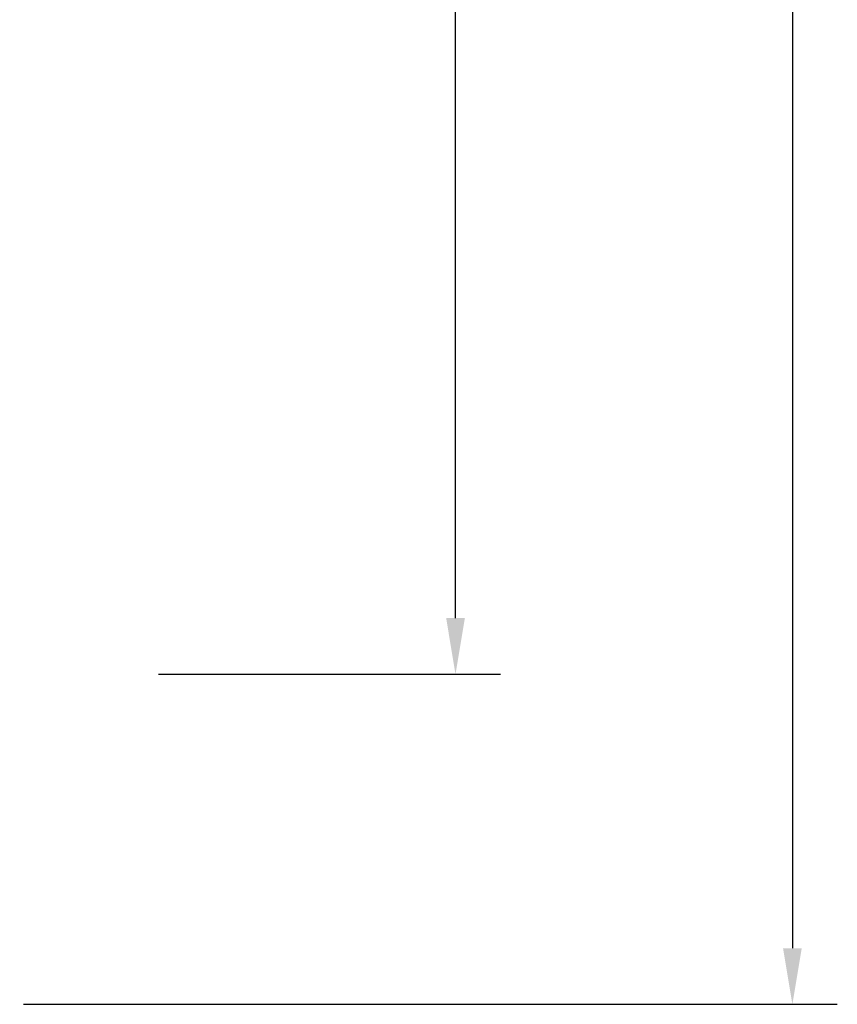
# Model space of a CAD drawing. Extents: x -1.1 to 3.97, y -3.03 to 4.61.
# Drawn here: x 2.53 to 3.97, y -2.5 to -0.77 of the extents above; entities that cross this region are included whole.
import ezdxf

# ---------------------------------------------------------------- set-up
doc = ezdxf.new("R2010")
doc.units = 0
doc.header["$MEASUREMENT"] = 0
doc.header["$PDMODE"] = 1
doc.layers.get('DEFPOINTS').update_dxf_attribs({"linetype": 'CONTINUOUS'})
doc.layers.add('2', color=7, linetype='CONTINUOUS', lineweight=25)
doc.styles.add('STANDARD 3.5 mm', font='monos.ttf', dxfattribs={"height": 0.137795})
doc.dimstyles.new('AM_DIN', dxfattribs={"dimtxt": 0.137795, "dimasz": 0.098425, "dimexe": 0.07874, "dimexo": 0.03937, "dimgap": 0.03937, "dimtad": 1, "dimdec": 3, "dimzin": 11, "dimdsep": 46, "dimlunit": 3, "dimtxsty": 'STANDARD 3.5 mm', "dimcen": 0.003543, "dimclrt": 256, "dimadec": 0, "dimazin": 2, "dimtm": 1e-09, "dimtfac": 0.707107, "dimtdec": 3, "dimtmove": 0, "dimatfit": 3, "dimfxl": 1, "dimtolj": 1, "dimlwd": -1, "dimarcsym": 0})

# ---------------------------------------------------------------- blocks, each defined once
blk = doc.blocks.new('*D14')
at = {"layer": '2', "color": 0, "lineweight": -2, "ltscale": 0.04}
for p, q in [((2.7764, 1.9213), (3.3757, 1.9213)), ((2.7764, -1.9213), (3.3757, -1.9213))]:
    blk.add_line(p, q, dxfattribs=at)
at = {"layer": '2', "color": 0, "ltscale": 0.04}
blk.add_line((3.2969, -1.8228), (3.2969, 1.8228), dxfattribs=at)
for points in [[(3.2805, 1.8228), (3.3133, 1.8228), (3.2969, 1.9213)], [(3.2805, -1.8228), (3.3133, -1.8228), (3.2969, -1.9213)]]:
    blk.add_solid(points, dxfattribs=at)
at = {"layer": 'DEFPOINTS', "color": 0, "ltscale": 0.04}
for p in [(2.737, 1.9213), (3.2969, 1.9213), (2.737, -1.9213)]:
    blk.add_point(p, dxfattribs=at)
at = {"layer": '2', "ltscale": 0.04, "insert": (3.1842, 0), "char_height": 0.137795, "attachment_point": 5, "rotation": 90, "style": 'STANDARD 3.5 mm'}
blk.add_mtext('\\A1;%%c3.843"', dxfattribs=at)
blk = doc.blocks.new('*D16')
at = {"layer": '2', "color": 0, "lineweight": -2, "ltscale": 0.04}
for p, q in [((2.5394, 2.5), (3.9662, 2.5)), ((2.5394, -2.5), (3.9662, -2.5))]:
    blk.add_line(p, q, dxfattribs=at)
at = {"layer": '2', "color": 0, "ltscale": 0.04}
blk.add_line((3.8875, 2.4016), (3.8875, -2.4016), dxfattribs=at)
for points in [[(3.8711, 2.4016), (3.9039, 2.4016), (3.8875, 2.5)], [(3.8711, -2.4016), (3.9039, -2.4016), (3.8875, -2.5)]]:
    blk.add_solid(points, dxfattribs=at)
at = {"layer": 'DEFPOINTS', "color": 0, "ltscale": 0.04}
for p in [(2.5, 2.5), (2.5, -2.5), (3.8875, -2.5)]:
    blk.add_point(p, dxfattribs=at)
at = {"layer": '2', "ltscale": 0.04, "insert": (3.7748, 0), "char_height": 0.1378, "attachment_point": 5, "rotation": 90, "style": 'STANDARD 3.5 mm'}
blk.add_mtext('\\A1;%%c5"', dxfattribs=at)

msp = doc.modelspace()

# ---------------------------------------------------------------- dimensions: what is measured, and where the dimension line sits
at = {"layer": '2', "ltscale": 0.04}
for base, p1, p2, picture, middle in [((3.8875, -2.5), (2.5, 2.5), (2.5, -2.5), '*D16', (3.8875, 0)), ((3.2969, 1.9213), (2.737, -1.9213), (2.737, 1.9213), '*D14', (3.2969, 0))]:
    dim = msp.add_linear_dim(base=base, p1=p1, p2=p2, angle=90, text='%%c<>', dimstyle='AM_DIN', override={"dimtmove": 0}, dxfattribs=at)
    dim.commit()
    dim.dimension.update_dxf_attribs({"geometry": picture, "text_midpoint": middle, "dimtype": 160})

doc.saveas('drawing.dxf')
